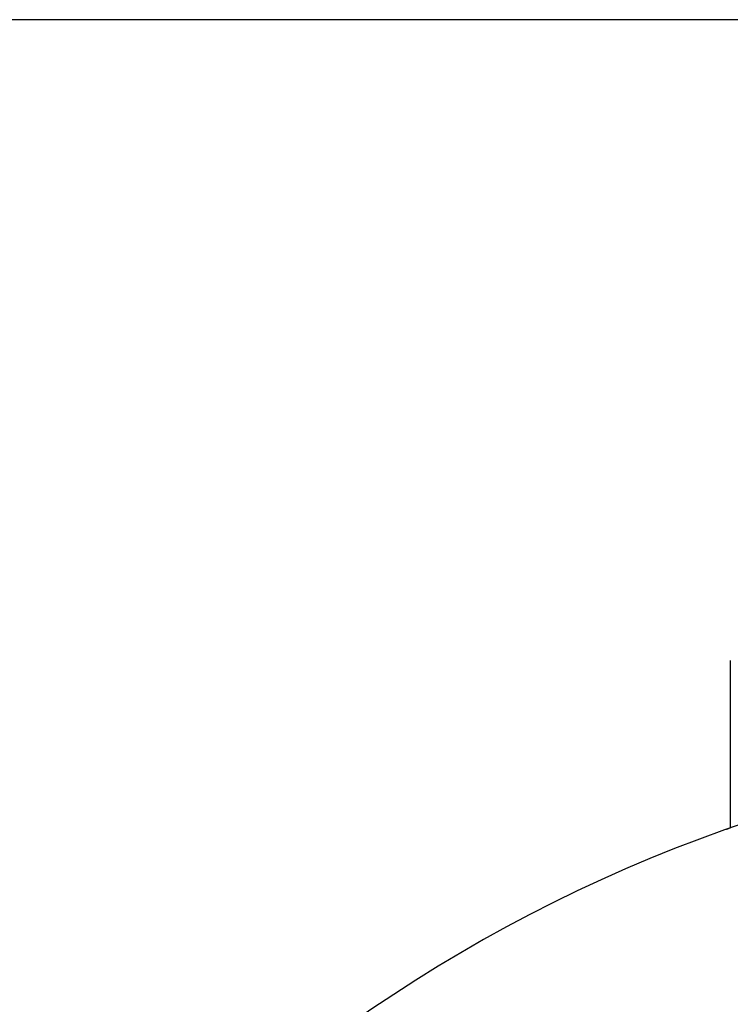
# Model space of a CAD drawing. Extents: x 19 to 587, y 55 to 305.
# Drawn here: x 113 to 151, y 253 to 305 of the extents above; entities that cross this region are included whole.
import ezdxf

# ---------------------------------------------------------------- set-up
doc = ezdxf.new("R2010")
doc.units = 0
doc.linetypes.add('SLD-CONTINUE', pattern=[0])
doc.layers.get('0').update_dxf_attribs({"linetype": 'CONTINUOUS'})
doc.layers.add('DESSIN_INFRAROUGE', color=7, linetype='SLD-CONTINUE')
doc.styles.add('SLDTEXTSTYLE0', font='TXT', dxfattribs={"width": 0.605})
doc.dimstyles.new('SLDDIMSTYLE0', dxfattribs={"dimtxt": 15.409912, "dimasz": 12, "dimexe": 0, "dimexo": 0.0625, "dimgap": 3.852478, "dimtad": 1, "dimrnd": 1e-09, "dimzin": 12, "dimtxsty": 'SLDTEXTSTYLE0', "dimsah": 1, "dimcen": 0.09, "dimazin": 3, "dimtfac": 1, "dimtofl": 0, "dimtmove": 0, "dimatfit": 3, "dimtolj": 1, "dimtzin": 12})

# ---------------------------------------------------------------- blocks, each defined once
blk = doc.blocks.new('_D')
at = {"layer": 'DESSIN_INFRAROUGE', "color": 7}
for p, q in [((151.505, 305), (37.794, 305)), ((39.794, 185), (39.794, 305)), ((56.719, 185), (37.794, 185))]:
    blk.add_line(p, q, dxfattribs=at)
for points in [[(39.794, 305), (36.794, 293), (42.794, 293)], [(39.794, 185), (42.794, 197), (36.794, 197)]]:
    blk.add_solid(points, dxfattribs=at)
at = {"layer": 'DESSIN_INFRAROUGE', "color": 7, "insert": (19.33, 226.185, 11.2), "char_height": 15.875, "attachment_point": 1, "rotation": 90, "style": 'SLDTEXTSTYLE0'}
blk.add_mtext('60', dxfattribs=at)

msp = doc.modelspace()

# ---------------------------------------------------------------- linework, layer by layer
at = {"color": 7, "linetype": 'SLD-CONTINUE'}
msp.add_line((150.505, 271), (150.505, 262.11), dxfattribs=at)
msp.add_arc((177.505, 185), 81.7, 103.5064, 166.4936, dxfattribs=at)
msp.add_open_spline([(150.306, 262.04), (150.306, 262.04), (150.299, 262.037), (150.327, 262.047), (150.388, 262.069), (150.468, 262.097), (150.505, 262.11)], degree=3, knots=[0, 0, 0, 0, 0.0212, 0.356076, 0.701246, 1, 1, 1, 1], dxfattribs=at)

# ---------------------------------------------------------------- dimensions: what is measured, and where the dimension line sits
at = {"layer": 'DESSIN_INFRAROUGE', "color": 7}
dim = msp.add_linear_dim(base=(39.794, 305), p1=(90.505, 185), p2=(153.505, 305), angle=90, dimstyle='SLDDIMSTYLE0', dxfattribs=at)
dim.commit()
dim.dimension.update_dxf_attribs({"geometry": '_D', "text_midpoint": (39.794, 245), "dimtype": 160})

doc.saveas('drawing.dxf')
